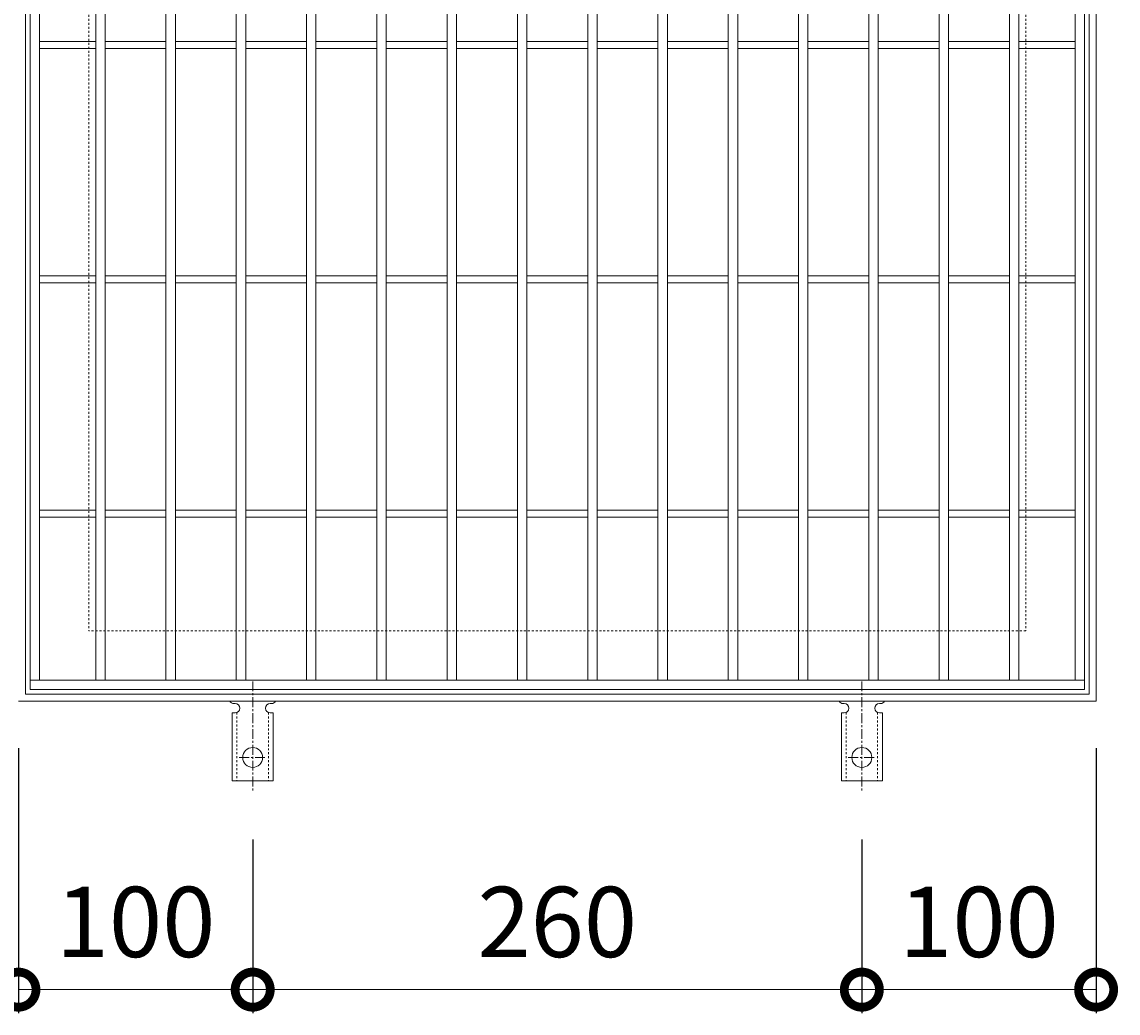
# Model space of a CAD drawing. Units: millimetres. Extents: x -448 to 532, y -121 to 1253.
# Drawn here: x -202 to 266, y 416 to 839 of the extents above; entities that cross this region are included whole.
import ezdxf

# ---------------------------------------------------------------- set-up
doc = ezdxf.new("R2010")
doc.units = ezdxf.units.MM
doc.linetypes.add('中心線（短）', pattern=[6.773333, 4.233333, -0.846667, 0.846667, -0.846667])
doc.linetypes.add('点線（標準）', pattern=[1.693333, 0.846667, -0.846667])
for name, color, linetype in [('(K)アンカー', 3, 'Continuous'), ('(K)受枠', 2, 'Continuous'), ('(K)寸法', 7, 'Continuous'), ('(K)蓋', 3, 'Continuous')]:
    doc.layers.add(name, color=color, linetype=linetype)
doc.styles.add('(K)MSゴシック', font='MS Gothic.ttf')
doc.dimstyles.new('KAD-1', dxfattribs={"dimtxt": 3, "dimasz": 3, "dimexe": 1, "dimexo": 2, "dimgap": 1, "dimtad": 1, "dimdec": 1, "dimdsep": 46, "dimtxsty": '(K)MSゴシック', "dimblk": 'DOTSMALL', "dimcen": 0, "dimclrd": 7, "dimclre": 256, "dimclrt": 2, "dimadec": 1, "dimazin": 0, "dimtfac": 1, "dimtdec": 1, "dimtmove": 0, "dimatfit": 3, "dimldrblk": 'DOTSMALL', "dimfxl": 1, "dimtfill": 1, "dimlwd": 9, "dimlwe": -1, "dimarcsym": 0})

# ---------------------------------------------------------------- blocks, each defined once
blk = doc.blocks.new('_DotSmall')
at = {"color": 0, "linetype": 'ByBlock', "const_width": 0.5}
blk.add_lwpolyline([(-0.0625, 0, 1), (0.0625, 0, 1)], format="xyb", close=True, dxfattribs=at)
blk = doc.blocks.new('*D45')
at = {"layer": '(K)寸法', "transparency": 16777216}
for p, q in [((-203.07, 528.65), (-203.07, 415.58)), ((-103.07, 489.65), (-103.07, 415.58))]:
    blk.add_line(p, q, dxfattribs=at)
at = {"layer": '(K)寸法', "color": 7, "lineweight": 9, "transparency": 16777216}
blk.add_line((-203.07, 425.58), (-103.07, 425.58), dxfattribs=at)
at = {"layer": 'Defpoints', "color": 0, "transparency": 16777216}
for p in [(-203.07, 548.65), (-103.07, 509.65), (-103.07, 425.58)]:
    blk.add_point(p, dxfattribs=at)
at = {"layer": '(K)寸法', "color": 7, "lineweight": 9, "transparency": 16777216, "xscale": 30, "yscale": 30, "zscale": 30, "rotation": 180}
blk.add_blockref('_DotSmall', (-203.07, 425.58), dxfattribs=at)
at = {"layer": '(K)寸法', "color": 7, "lineweight": 9, "transparency": 16777216, "xscale": 30, "yscale": 30, "zscale": 30}
blk.add_blockref('_DotSmall', (-103.07, 425.58), dxfattribs=at)
at = {"layer": '(K)寸法', "color": 2, "lineweight": 9, "transparency": 16777216, "insert": (-153.07, 450.58), "char_height": 30, "attachment_point": 5, "style": '(K)MSゴシック', "bg_fill": 3, "box_fill_scale": 1.1, "bg_fill_color": 256, "bg_fill_true_color": 13158600, "bg_fill_transparency": 0}
blk.add_mtext('100', dxfattribs=at)
blk = doc.blocks.new('*D46')
at = {"layer": '(K)寸法', "transparency": 16777216}
for p, q in [((-103.07, 489.65), (-103.07, 415.58)), ((156.93, 489.65), (156.93, 415.58))]:
    blk.add_line(p, q, dxfattribs=at)
at = {"layer": '(K)寸法', "color": 7, "lineweight": 9, "transparency": 16777216}
blk.add_line((-103.07, 425.58), (156.93, 425.58), dxfattribs=at)
at = {"layer": 'Defpoints', "color": 0, "transparency": 16777216}
for p in [(-103.07, 509.65), (156.93, 509.65), (156.93, 425.58)]:
    blk.add_point(p, dxfattribs=at)
at = {"layer": '(K)寸法', "color": 7, "lineweight": 9, "transparency": 16777216, "xscale": 30, "yscale": 30, "zscale": 30, "rotation": 180}
blk.add_blockref('_DotSmall', (-103.07, 425.58), dxfattribs=at)
at = {"layer": '(K)寸法', "color": 7, "lineweight": 9, "transparency": 16777216, "xscale": 30, "yscale": 30, "zscale": 30}
blk.add_blockref('_DotSmall', (156.93, 425.58), dxfattribs=at)
at = {"layer": '(K)寸法', "color": 2, "lineweight": 9, "transparency": 16777216, "insert": (26.93, 450.58), "char_height": 30, "attachment_point": 5, "style": '(K)MSゴシック', "bg_fill": 3, "box_fill_scale": 1.1, "bg_fill_color": 256, "bg_fill_true_color": 13158600, "bg_fill_transparency": 0}
blk.add_mtext('260', dxfattribs=at)
blk = doc.blocks.new('*D47')
at = {"layer": '(K)寸法', "transparency": 16777216}
for p, q in [((256.93, 528.65), (256.93, 415.58)), ((156.93, 489.65), (156.93, 415.58))]:
    blk.add_line(p, q, dxfattribs=at)
at = {"layer": '(K)寸法', "color": 7, "lineweight": 9, "transparency": 16777216}
blk.add_line((156.93, 425.58), (256.93, 425.58), dxfattribs=at)
at = {"layer": 'Defpoints', "color": 0, "transparency": 16777216}
for p in [(256.93, 548.65), (156.93, 509.65), (256.93, 425.58)]:
    blk.add_point(p, dxfattribs=at)
at = {"layer": '(K)寸法', "color": 7, "lineweight": 9, "transparency": 16777216, "xscale": 30, "yscale": 30, "zscale": 30, "rotation": 180}
blk.add_blockref('_DotSmall', (156.93, 425.58), dxfattribs=at)
at = {"layer": '(K)寸法', "color": 7, "lineweight": 9, "transparency": 16777216, "xscale": 30, "yscale": 30, "zscale": 30}
blk.add_blockref('_DotSmall', (256.93, 425.58), dxfattribs=at)
at = {"layer": '(K)寸法', "color": 2, "lineweight": 9, "transparency": 16777216, "insert": (206.93, 450.58), "char_height": 30, "attachment_point": 5, "style": '(K)MSゴシック', "bg_fill": 3, "box_fill_scale": 1.1, "bg_fill_color": 256, "bg_fill_true_color": 13158600, "bg_fill_transparency": 0}
blk.add_mtext('100', dxfattribs=at)

msp = doc.modelspace()

# ---------------------------------------------------------------- linework, layer by layer
at = {"layer": '(K)アンカー', "color": 7, "linetype": '中心線（短）', "lineweight": 9}
for p, q in [((-103.07, 557.12), (-103.07, 509.72)), ((156.93, 557.12), (156.93, 509.72)), ((-108.85, 524.65), (-97.3, 524.65)), ((151.15, 524.65), (162.7, 524.65))]:
    msp.add_line(p, q, dxfattribs=at)
at = {"layer": '(K)アンカー', "color": 3, "linetype": 'Continuous', "lineweight": 9}
for p, q in [((-111.07, 547.65), (-110.57, 547.65)), ((-95.58, 547.65), (-95.07, 547.65)), ((148.93, 547.65), (149.43, 547.65)), ((164.42, 547.65), (164.93, 547.65)), ((-111.82, 543.65), (-110.58, 543.65)), ((-111.82, 543.65), (-111.82, 514.65)), ((-94.32, 543.65), (-95.57, 543.65)), ((-94.32, 543.65), (-94.32, 514.65)), ((148.18, 543.65), (149.43, 543.65)), ((148.18, 543.65), (148.18, 514.65)), ((165.68, 543.65), (164.43, 543.65)), ((165.68, 543.65), (165.68, 514.65)), ((-94.32, 514.65), (-111.82, 514.65)), ((165.68, 514.65), (148.18, 514.65))]:
    msp.add_line(p, q, dxfattribs=at)
at = {"layer": '(K)アンカー', "color": 3, "linetype": '点線（標準）', "lineweight": 9}
for p, q in [((-109.82, 543.79), (-109.82, 514.65)), ((-96.32, 543.79), (-96.32, 514.65)), ((150.18, 543.79), (150.18, 514.65)), ((163.68, 543.79), (163.68, 514.65))]:
    msp.add_line(p, q, dxfattribs=at)
at = {"layer": '(K)アンカー', "color": 3, "linetype": 'Continuous', "lineweight": 9}
for centre in [(-103.07, 524.65), (156.93, 524.65)]:
    msp.add_circle(centre, 4.25, dxfattribs=at)
for centre, start, end in [((-111.07, 549.65), 209.9995, 269.724), ((-110.58, 545.65), 270, 90), ((-95.57, 545.65), 90.1333, 270), ((-95.07, 549.65), 270.2416, 330.0007), ((148.93, 549.65), 209.9995, 269.724), ((149.43, 545.65), 270, 90), ((164.43, 545.65), 90.1333, 270), ((164.93, 549.65), 270.2416, 330.0007)]:
    msp.add_arc(centre, 2, start, end, dxfattribs=at)
at = {"layer": '(K)受枠', "color": 2, "linetype": 'Continuous', "lineweight": 9}
for p, q in [((256.93, 1008.65), (256.93, 548.65)), ((-200.07, 551.65), (-200.07, 1005.65)), ((253.92, 1005.65), (253.92, 551.65)), ((256.93, 548.65), (-203.07, 548.65)), ((253.92, 551.65), (-200.07, 551.65))]:
    msp.add_line(p, q, dxfattribs=at)
at = {"layer": '(K)受枠', "color": 2, "linetype": '点線（標準）', "lineweight": 9}
for p, q in [((-173.08, 978.65), (-173.08, 578.65)), ((226.93, 978.65), (226.93, 578.65)), ((226.93, 578.65), (-173.08, 578.65))]:
    msp.add_line(p, q, dxfattribs=at)
at = {"layer": '(K)蓋', "color": 3, "linetype": 'Continuous', "lineweight": 9}
for p, q in [((-198.08, 1003.65), (-198.08, 553.65)), ((251.93, 1003.65), (251.93, 553.65)), ((-194.08, 999.65), (-194.08, 557.65)), ((-170.08, 999.65), (-170.08, 557.65)), ((-166.08, 999.65), (-166.08, 557.65)), ((-140.08, 999.65), (-140.08, 557.65)), ((-136.08, 999.65), (-136.08, 557.65)), ((-110.08, 999.65), (-110.08, 557.65)), ((-106.07, 999.65), (-106.07, 557.65)), ((-80.08, 999.65), (-80.08, 557.65)), ((-76.07, 999.65), (-76.07, 557.65)), ((-50.08, 999.65), (-50.08, 557.65)), ((-46.08, 999.65), (-46.08, 557.65)), ((-20.08, 999.65), (-20.08, 557.65)), ((-16.08, 999.65), (-16.08, 557.65)), ((9.92, 999.65), (9.92, 557.65)), ((13.92, 999.65), (13.92, 557.65)), ((39.92, 999.65), (39.92, 557.65)), ((43.92, 999.65), (43.92, 557.65)), ((69.92, 999.65), (69.92, 557.65)), ((73.92, 999.65), (73.92, 557.65)), ((99.92, 999.65), (99.92, 557.65)), ((103.93, 999.65), (103.93, 557.65)), ((129.92, 999.65), (129.92, 557.65)), ((133.93, 999.65), (133.93, 557.65)), ((159.92, 999.65), (159.92, 557.65)), ((163.93, 999.65), (163.93, 557.65)), ((189.93, 999.65), (189.93, 557.65)), ((193.93, 999.65), (193.93, 557.65)), ((219.92, 999.65), (219.92, 557.65)), ((223.93, 999.65), (223.93, 557.65)), ((247.92, 999.65), (247.92, 557.65)), ((-194.08, 830.15), (-170.08, 830.15)), ((-166.08, 830.15), (-140.08, 830.15)), ((-136.08, 830.15), (-110.08, 830.15)), ((-106.07, 830.15), (-80.08, 830.15)), ((-76.07, 830.15), (-50.08, 830.15)), ((-46.08, 830.15), (-20.08, 830.15)), ((-16.08, 830.15), (9.92, 830.15)), ((13.92, 830.15), (39.92, 830.15)), ((43.92, 830.15), (69.92, 830.15)), ((73.92, 830.15), (99.92, 830.15)), ((103.93, 830.15), (129.92, 830.15)), ((133.93, 830.15), (159.92, 830.15)), ((163.93, 830.15), (189.93, 830.15)), ((193.92, 830.15), (219.92, 830.15)), ((223.93, 830.15), (247.92, 830.15)), ((-194.08, 827.15), (-170.08, 827.15)), ((-166.08, 827.15), (-140.08, 827.15)), ((-136.08, 827.15), (-110.08, 827.15)), ((-106.07, 827.15), (-80.08, 827.15)), ((-76.07, 827.15), (-50.08, 827.15)), ((-46.08, 827.15), (-20.08, 827.15)), ((-16.08, 827.15), (9.92, 827.15)), ((13.92, 827.15), (39.92, 827.15)), ((43.92, 827.15), (69.92, 827.15)), ((73.92, 827.15), (99.92, 827.15)), ((103.93, 827.15), (129.92, 827.15)), ((133.93, 827.15), (159.92, 827.15)), ((163.93, 827.15), (189.93, 827.15)), ((193.92, 827.15), (219.92, 827.15)), ((223.93, 827.15), (247.92, 827.15)), ((-194.08, 730.15), (-170.08, 730.15)), ((-166.08, 730.15), (-140.08, 730.15)), ((-136.08, 730.15), (-110.08, 730.15)), ((-106.07, 730.15), (-80.08, 730.15)), ((-76.07, 730.15), (-50.08, 730.15)), ((-46.08, 730.15), (-20.08, 730.15)), ((-16.08, 730.15), (9.92, 730.15)), ((13.92, 730.15), (39.92, 730.15)), ((43.92, 730.15), (69.92, 730.15)), ((73.92, 730.15), (99.92, 730.15)), ((103.93, 730.15), (129.92, 730.15)), ((133.93, 730.15), (159.92, 730.15)), ((163.93, 730.15), (189.93, 730.15)), ((193.92, 730.15), (219.92, 730.15)), ((223.93, 730.15), (247.92, 730.15)), ((-194.08, 727.15), (-170.08, 727.15)), ((-166.08, 727.15), (-140.08, 727.15)), ((-136.08, 727.15), (-110.08, 727.15)), ((-106.07, 727.15), (-80.08, 727.15)), ((-76.07, 727.15), (-50.08, 727.15)), ((-46.08, 727.15), (-20.08, 727.15)), ((-16.08, 727.15), (9.92, 727.15)), ((13.92, 727.15), (39.92, 727.15)), ((43.92, 727.15), (69.92, 727.15)), ((73.92, 727.15), (99.92, 727.15)), ((103.93, 727.15), (129.92, 727.15)), ((133.93, 727.15), (159.92, 727.15)), ((163.93, 727.15), (189.93, 727.15)), ((193.92, 727.15), (219.92, 727.15)), ((223.93, 727.15), (247.92, 727.15)), ((-194.08, 630.15), (-170.08, 630.15)), ((-194.08, 627.15), (-170.08, 627.15)), ((-166.08, 630.15), (-140.08, 630.15)), ((-166.08, 627.15), (-140.08, 627.15)), ((-136.08, 630.15), (-110.08, 630.15)), ((-136.08, 627.15), (-110.08, 627.15)), ((-106.07, 630.15), (-80.08, 630.15)), ((-106.07, 627.15), (-80.08, 627.15)), ((-76.07, 630.15), (-50.08, 630.15)), ((-76.07, 627.15), (-50.08, 627.15)), ((-46.08, 630.15), (-20.08, 630.15)), ((-46.08, 627.15), (-20.08, 627.15)), ((-16.08, 630.15), (9.92, 630.15)), ((-16.08, 627.15), (9.92, 627.15)), ((13.92, 630.15), (39.92, 630.15)), ((13.92, 627.15), (39.92, 627.15)), ((43.92, 630.15), (69.92, 630.15)), ((43.92, 627.15), (69.92, 627.15)), ((73.92, 630.15), (99.92, 630.15)), ((73.92, 627.15), (99.92, 627.15)), ((103.93, 630.15), (129.92, 630.15)), ((103.93, 627.15), (129.92, 627.15)), ((133.93, 630.15), (159.92, 630.15)), ((133.93, 627.15), (159.92, 627.15)), ((163.93, 630.15), (189.93, 630.15)), ((163.93, 627.15), (189.93, 627.15)), ((193.92, 630.15), (219.92, 630.15)), ((193.92, 627.15), (219.92, 627.15)), ((223.93, 630.15), (247.92, 630.15)), ((223.93, 627.15), (247.92, 627.15)), ((-198.08, 557.65), (251.93, 557.65)), ((-198.08, 553.65), (251.93, 553.65))]:
    msp.add_line(p, q, dxfattribs=at)

# ---------------------------------------------------------------- next in the draw order: dimensions: what is measured, and where the dimension line sits
at = {"layer": '(K)寸法', "lineweight": 9}
dim = msp.add_linear_dim(base=(-103.07, 425.58), p1=(-203.07, 548.65), p2=(-103.07, 509.65), dimstyle='KAD-1', dxfattribs=at)
dim.commit()
dim.dimension.update_dxf_attribs({"geometry": '*D45', "text_midpoint": (-153.07, 450.58)})

# ---------------------------------------------------------------- next in the draw order: dimensions: what is measured, and where the dimension line sits
dim = msp.add_linear_dim(base=(156.93, 425.58), p1=(-103.07, 509.65), p2=(156.93, 509.65), dimstyle='KAD-1', dxfattribs=at)
dim.commit()
dim.dimension.update_dxf_attribs({"geometry": '*D46', "text_midpoint": (26.93, 450.58)})

# ---------------------------------------------------------------- next in the draw order: dimensions: what is measured, and where the dimension line sits
dim = msp.add_linear_dim(base=(256.93, 425.58), p1=(156.93, 509.65), p2=(256.93, 548.65), dimstyle='KAD-1', dxfattribs=at)
dim.commit()
dim.dimension.update_dxf_attribs({"geometry": '*D47', "text_midpoint": (206.93, 450.58)})

doc.saveas('drawing.dxf')
